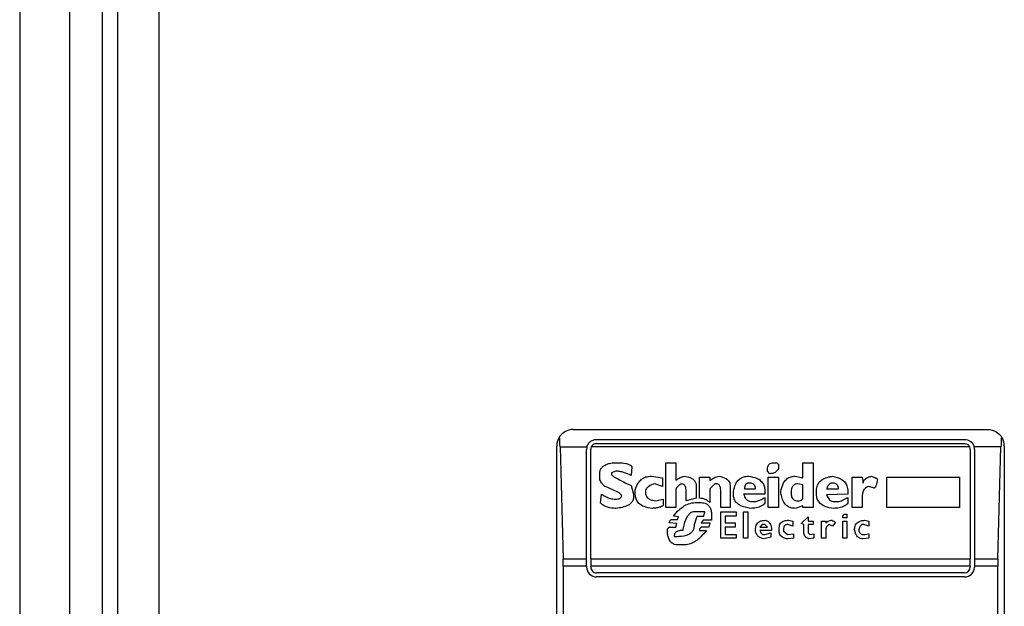
# Model space of a CAD drawing. Extents: x 0.4 to 10.6, y 0.4 to 8.1.
# Drawn here: x 8.3 to 8.3, y 4.1 to 4.2 of the extents above; entities that cross this region are included whole.
import ezdxf

# ---------------------------------------------------------------- set-up
doc = ezdxf.new("R2010")
doc.units = 0
doc.linetypes.add('SLD-SOLID', pattern=[0])
doc.layers.get('0').update_dxf_attribs({"linetype": 'CONTINUOUS'})

msp = doc.modelspace()

# ---------------------------------------------------------------- linework, layer by layer
at = {"color": 7, "linetype": 'SLD-SOLID'}
for p, q in [((8.268001409408582, 3.962470127255688), (8.268001409408582, 4.745409759802337)), ((8.269182511770786, 4.736617108884358), (8.269182511770786, 3.969425507832052)), ((8.272463376101497, 4.736617108884358), (8.272463376101497, 3.969425507831864)), ((8.26143972961857, 4.685252279473593), (8.261439729618557, 2.980527870024777)), ((8.265376737492584, 4.685252279473596), (8.265376737492574, 2.980527870024777)), ((8.305271750615931, 4.13779821124525), (8.338080149566062, 4.13779821124525)), ((8.307109020957139, 4.137010809670447), (8.3362428792242, 4.137010809670447)), ((8.303959414657927, 4.086617108883045), (8.303959414657927, 4.136485875287245)), ((8.304223542020607, 4.136422086273639), (8.304468096946207, 4.127563818557343)), ((8.304223542020607, 4.136422086273639), (8.306347096931145, 4.136422086274059)), ((8.306321619383647, 4.127563818557565), (8.306321619382665, 4.136223408095644)), ((8.306649703372493, 4.127563818557453), (8.306649703371837, 4.136223408094987)), ((8.336657004357463, 4.136422086274393), (8.306694895824382, 4.136422086274079)), ((8.307109020957139, 4.136682725680946), (8.336242879224855, 4.136682725680946)), ((8.336702196810156, 4.136223408094987), (8.336702196809501, 4.127563818557453)), ((8.339128358161574, 4.13642208627414), (8.3370048032508, 4.136422086274341)), ((8.33703028079933, 4.136223408094987), (8.337030280798345, 4.127563818557377)), ((8.338883803235962, 4.127563818557419), (8.339128358161574, 4.13642208627414)), ((8.339392485524067, 4.136485875287245), (8.339392485524067, 4.086617108883045)), ((8.308431960418813, 4.135169603708665), (8.308834240273018, 4.135169603708585)), ((8.309906986397005, 4.134834370515011), (8.309839939619662, 4.134163904129863)), ((8.31258885194008, 4.135169603708664), (8.313393411416456, 4.135169603708007)), ((8.31258885194008, 4.13161613214302), (8.31258885194008, 4.135169603708664)), ((8.313393411416456, 4.135169603708007), (8.313393409164998, 4.133761622308127)), ((8.320634448102325, 4.134499137322891), (8.320634448101824, 4.13463323087668)), ((8.321170821396771, 4.135169603708664), (8.321371960570414, 4.135169603708421)), ((8.321371960570414, 4.135169603708421), (8.321506054589356, 4.135035510616128)), ((8.321506054589356, 4.135035510616128), (8.321506054588836, 4.134700277423898)), ((8.323450406736667, 4.135169603708664), (8.324254967139554, 4.135169603708007)), ((8.32345040673665, 4.133962764491879), (8.323450406736667, 4.135169603708664)), ((8.324254967139554, 4.135169603708007), (8.324254967139554, 4.13161613214302)), ((8.307359214178923, 4.133962764492018), (8.307359214178893, 4.134297994838451)), ((8.308633100287745, 4.134499137322974), (8.30829786709563, 4.134365044230734)), ((8.30829786709563, 4.134365044230734), (8.308297867096247, 4.134230950675858)), ((8.311449058804914, 4.134096857583939), (8.312320665291786, 4.133962764492018)), ((8.312320665291786, 4.133962764492018), (8.312320665291807, 4.133292298106998)), ((8.315270717017507, 4.132353645074813), (8.315270717017507, 4.134029811038649)), ((8.315270717017507, 4.134029811038649), (8.316075276495196, 4.134029811039305)), ((8.316075276495196, 4.134029811039305), (8.316075276495294, 4.13376162439099)), ((8.320835588203812, 4.134297997683692), (8.320634448102325, 4.134499137322891)), ((8.320701494184174, 4.134029811038649), (8.321506054589028, 4.13402981103935)), ((8.320701494184174, 4.13161613214302), (8.320701494184174, 4.134029811038649)), ((8.321506054589028, 4.13402981103935), (8.321506054589685, 4.13161613214302)), ((8.322846987359998, 4.134096857583778), (8.32345040673665, 4.133962764491879)), ((8.327339111029644, 4.131616132142365), (8.327339111029318, 4.134029811038649)), ((8.327339111029318, 4.134029811038649), (8.328143671434159, 4.134029811039303)), ((8.328143671434159, 4.134029811039303), (8.328210718442664, 4.133560484291141)), ((8.330088023581812, 4.134029811038649), (8.3358540348679, 4.134029811039305)), ((8.330088023581812, 4.13161613214302), (8.330088023581812, 4.134029811038649)), ((8.3358540348679, 4.134029811039305), (8.3358540348679, 4.13161613214302)), ((8.309839939619902, 4.133359344652771), (8.310041079719934, 4.132688878267002)), ((8.312320665291807, 4.133292298106998), (8.31171724861176, 4.133493438520589)), ((8.313393411416456, 4.133091158006418), (8.313393411416456, 4.13161613214302)), ((8.31500253083378, 4.133292298106856), (8.315002530833802, 4.132353645074637)), ((8.316477556696935, 4.133493437743691), (8.316075276495196, 4.133091158006418)), ((8.316075276495196, 4.133091158006418), (8.316075276495141, 4.132018411881782)), ((8.316678696797034, 4.133493437743984), (8.316477556696935, 4.133493437743691)), ((8.31768439637643, 4.133359344651448), (8.317684396377086, 4.13161613214302)), ((8.318824189046378, 4.133091158005314), (8.319695795533255, 4.133091158005749)), ((8.323450406736656, 4.133426391197947), (8.323048126533273, 4.133493437744099)), ((8.323450406735793, 4.132353645074802), (8.323450406735354, 4.133426391199318)), ((8.325327711160313, 4.133091155226081), (8.32626636444336, 4.133091158005749)), ((8.329082324003146, 4.133158204551423), (8.32868004380123, 4.133292298106992)), ((8.307426260839598, 4.131951365335222), (8.307493307444282, 4.132688878267381)), ((8.308499006964357, 4.132286598528182), (8.308700146949265, 4.132286598528372)), ((8.310041079719934, 4.132688878267002), (8.310041079720591, 4.132487738166504)), ((8.310175172812782, 4.132688878266346), (8.310175171975988, 4.13302410843571)), ((8.31178429199781, 4.132152504973767), (8.312387711838701, 4.132286598528182)), ((8.312387711838701, 4.132286598528182), (8.312387711838044, 4.131817272011803)), ((8.314197970893456, 4.132152504973854), (8.314197970892835, 4.133024111459478)), ((8.315002530833802, 4.132353645074637), (8.314197970893456, 4.132152504973854)), ((8.316946882981089, 4.131616132142365), (8.316946882981746, 4.132890017905511)), ((8.317952582560157, 4.132621831721753), (8.317952582560196, 4.132890017905516)), ((8.320433308000446, 4.132688878267002), (8.31875714139717, 4.1326888810594)), ((8.320433308001103, 4.132957064914538), (8.320433308000446, 4.132688878267002)), ((8.320433308001103, 4.132420691620062), (8.32043330800032, 4.131951365334777)), ((8.321707193762913, 4.132755924812199), (8.321707193762936, 4.132890017905509)), ((8.32452315332328, 4.132688878266346), (8.32452315332326, 4.132957062068952)), ((8.327003877839015, 4.132688878267019), (8.325327710982021, 4.132621834462896)), ((8.327003877838372, 4.132890017905511), (8.327003877839015, 4.132688878267019)), ((8.327003877838372, 4.132420691619486), (8.327003877838308, 4.131951365335275)), ((8.328143671434828, 4.132487738166504), (8.328143671434828, 4.13161613214302)), ((8.313393411416456, 4.13161613214302), (8.31258885194008, 4.13161613214302)), ((8.314935483824593, 4.13201841188184), (8.315270717017507, 4.132018411881786)), ((8.317684396377086, 4.13161613214302), (8.316946882981089, 4.131616132142365)), ((8.319427608423018, 4.132085458427088), (8.319561701514488, 4.132085458427377)), ((8.321506054589685, 4.13161613214302), (8.320701494184174, 4.13161613214302)), ((8.32345040673649, 4.131750225235312), (8.322846987360068, 4.131549085365647)), ((8.323450406736338, 4.131616132142365), (8.32345040673649, 4.131750225235312)), ((8.324254967139554, 4.13161613214302), (8.323450406736338, 4.131616132142365)), ((8.325998178258976, 4.132085458427088), (8.326199319286536, 4.13208545842721)), ((8.328143671434828, 4.13161613214302), (8.327339111029644, 4.131616132142365)), ((8.3358540348679, 4.13161613214302), (8.330088023581812, 4.13161613214302)), ((8.313594551054326, 4.130878618979261), (8.313192271316582, 4.130945665757328)), ((8.31352750450893, 4.130677479110277), (8.313594551054326, 4.130878618979261)), ((8.315672997220918, 4.131280898949974), (8.314868437741916, 4.131280898949974)), ((8.314868437742595, 4.130275199372302), (8.315069576917768, 4.130945665757062)), ((8.315069576917768, 4.130945665757062), (8.31560595021042, 4.130945665757062)), ((8.315605950210562, 4.130945665757032), (8.315672997219657, 4.131280898950227)), ((8.316209370513569, 4.131079759080011), (8.316209370513569, 4.130610432564884)), ((8.31694688298076, 4.131280898950047), (8.31815372266055, 4.131280898950047)), ((8.31694688298076, 4.129202453247989), (8.31694688298076, 4.131280898950047)), ((8.31728211617433, 4.130945665757362), (8.317282116173674, 4.130409292695504)), ((8.31815372266055, 4.130945665757261), (8.31728211617433, 4.130945665757362)), ((8.31815372266055, 4.131280898950047), (8.31815372266055, 4.130945665757261)), ((8.31875714203719, 4.131280898950047), (8.319092375230104, 4.131280898950047)), ((8.31875714203719, 4.129202453247989), (8.31875714203719, 4.131280898950047)), ((8.319092375230104, 4.131280898950047), (8.319092375230104, 4.129202453247989)), ((8.323316312717035, 4.130342245917557), (8.323852686936617, 4.130878618979098)), ((8.323852686936617, 4.130878618979098), (8.323852686936142, 4.130543385787384)), ((8.326601597635618, 4.130945665757261), (8.326735691655436, 4.131079759080531)), ((8.326601597635618, 4.130811572434324), (8.326601597635618, 4.130945665757261)), ((8.326936830828531, 4.130811572434324), (8.326601597635618, 4.130811572434324)), ((8.326735691655436, 4.131079759080531), (8.326936830828531, 4.131079759080011)), ((8.326936830828531, 4.131079759080011), (8.326936830828531, 4.130811572434324)), ((8.3127229450307, 4.129939966179641), (8.312857038122477, 4.130074059502546)), ((8.312722945030629, 4.129604732986212), (8.3127229450307, 4.129939966179641)), ((8.313460457961128, 4.130342245917768), (8.312857038122527, 4.13040929269547)), ((8.312857038122477, 4.130074059502546), (8.313393411416524, 4.130074059502554)), ((8.313058178223542, 4.130677479110133), (8.31352750450893, 4.130677479110277)), ((8.313393411416524, 4.130074059502554), (8.313460457961128, 4.130342245917768)), ((8.315404810110213, 4.130074059502797), (8.315270717017507, 4.129939966179782)), ((8.315270717017507, 4.129939966179782), (8.315270717017507, 4.129805872855592)), ((8.315538904127443, 4.130610432565084), (8.315404810110653, 4.130409292695523)), ((8.315404810110653, 4.130409292695523), (8.316075276495237, 4.130409292695497)), ((8.316008230413827, 4.130074059502532), (8.315404810110213, 4.130074059502797)), ((8.316209370513569, 4.130610432564884), (8.315538904127443, 4.130610432565084)), ((8.316075276495237, 4.130409292695497), (8.316008230413827, 4.130074059502532)), ((8.317282116173674, 4.130409292695504), (8.318086675651365, 4.130409292695504)), ((8.31728211617433, 4.130074059502562), (8.317282116173674, 4.1294706397794)), ((8.318086675651365, 4.130074059502531), (8.31728211617433, 4.130074059502562)), ((8.318086675651365, 4.130409292695504), (8.318086675651365, 4.130074059502531)), ((8.320232167900661, 4.130275199371948), (8.320031028726003, 4.130074059502664)), ((8.320031028726003, 4.130074059502664), (8.320634448102714, 4.130074059502406)), ((8.320433308000446, 4.130275199372228), (8.320232167900661, 4.130275199371948)), ((8.320634448102714, 4.130074059502406), (8.320433308000446, 4.130275199372228)), ((8.321573100669736, 4.12973882631113), (8.32157310067069, 4.130007009879086)), ((8.322645846332327, 4.130141106047592), (8.322243567056926, 4.130275199371655)), ((8.322310614066113, 4.130610432565138), (8.322645846332467, 4.130543385787384)), ((8.322645846332467, 4.130543385787384), (8.322645846332327, 4.130141106047592)), ((8.32351745374574, 4.130275199371893), (8.323316312717035, 4.130342245917557)), ((8.323517453745854, 4.129671779649422), (8.32351745374574, 4.130275199371893)), ((8.323852686936142, 4.130543385787384), (8.324254967139554, 4.130543385787384)), ((8.323852686936798, 4.130275199372577), (8.323852686936295, 4.129604732986517)), ((8.324254967139554, 4.130275199371911), (8.323852686936798, 4.130275199372577)), ((8.324254967139554, 4.130543385787384), (8.324254967139554, 4.130275199371911)), ((8.32492543352538, 4.129202453247989), (8.32492543352538, 4.130543385787384)), ((8.32492543352538, 4.130543385787384), (8.325260666716982, 4.130543385787384)), ((8.325260666716982, 4.130543385787384), (8.325260666717046, 4.130409292695434)), ((8.32579703908524, 4.130141106047419), (8.325528852901583, 4.130275199371344)), ((8.32599817825908, 4.130409292695427), (8.32579703908524, 4.130141106047419)), ((8.326601597635618, 4.130543385787384), (8.326936830828531, 4.130543385787384)), ((8.326601597635618, 4.129202453247989), (8.326601597635618, 4.130543385787384)), ((8.326936830828531, 4.130543385787384), (8.326936830828531, 4.129202453247989)), ((8.328277763598972, 4.130275199372216), (8.328143671434828, 4.130275199371573)), ((8.328680043801942, 4.130141106047412), (8.328277763598972, 4.130275199372216)), ((8.328344810610322, 4.130610432564994), (8.328680043802283, 4.130543385787384)), ((8.328680043802283, 4.130543385787384), (8.328680043801942, 4.130141106047412)), ((8.313259318324594, 4.129336546455154), (8.313460457961076, 4.129336546455225)), ((8.315270717017507, 4.129805872855592), (8.315807092102112, 4.129805875250306)), ((8.31815372266055, 4.129202453247989), (8.31694688298076, 4.129202453247989)), ((8.317282116173674, 4.1294706397794), (8.31815372266055, 4.1294706397794)), ((8.31815372266055, 4.1294706397794), (8.31815372266055, 4.129202453247989)), ((8.319092375230104, 4.129202453247989), (8.31875714203719, 4.129202453247989)), ((8.320969681293096, 4.129805872855592), (8.320031027628776, 4.129805875541887)), ((8.32029921490817, 4.1294706397794), (8.32043330800049, 4.129470639779337)), ((8.320902634286423, 4.129269499793486), (8.320366261917579, 4.129135406586056)), ((8.32043330800049, 4.129470639779337), (8.320902634286208, 4.129604732986212)), ((8.320902634286208, 4.129604732986212), (8.320902634286423, 4.129269499793486)), ((8.321908333863963, 4.129872919517622), (8.321908333864084, 4.129738826310645)), ((8.321908333864084, 4.129738826310645), (8.322243567056889, 4.129470639779399)), ((8.322243567056889, 4.129470639779399), (8.32271289334099, 4.129537686324039)), ((8.322712893340338, 4.129202453248048), (8.322243570305233, 4.129135406160479)), ((8.32271289334099, 4.129537686324039), (8.322712893340338, 4.129202453248048)), ((8.323852686936295, 4.129604732986517), (8.323986779102823, 4.129470639779393)), ((8.324322012295704, 4.129202453248098), (8.323919737032275, 4.12913540552529)), ((8.323986779102823, 4.129470639779393), (8.324322012295722, 4.129537686323992)), ((8.324322012295722, 4.129537686323992), (8.324322012295704, 4.129202453248098)), ((8.325260666716982, 4.129202453247989), (8.32492543352538, 4.129202453247989)), ((8.325260666716982, 4.129805872854935), (8.325260666716982, 4.129202453247989)), ((8.326936830828531, 4.129202453247989), (8.326601597635618, 4.129202453247989)), ((8.328680043802269, 4.129202453248205), (8.328210721723535, 4.129135406586497)), ((8.328344810609373, 4.129470639779382), (8.328680043802283, 4.129537686323992)), ((8.328680043802283, 4.129537686323992), (8.328680043802269, 4.129202453248205)), ((8.314063877802283, 4.128666080127215), (8.313527507790145, 4.128666080127146)), ((8.304468096946207, 4.127563818557343), (8.306321619383647, 4.127563818557565)), ((8.304476079993885, 4.126971439591707), (8.304476079993904, 4.096131544569397)), ((8.306321619382992, 4.126971439591707), (8.304476079993885, 4.126971439591707)), ((8.306321619382992, 4.126971439591707), (8.306321619383647, 4.127563818557565)), ((8.306321619382992, 4.126971439591707), (8.306321619382336, 4.126905822793807)), ((8.306649703372493, 4.127563818557453), (8.336702196809501, 4.127563818557453)), ((8.306649703372493, 4.127563818557453), (8.306649703372493, 4.126971439591707)), ((8.306649703371837, 4.126905822793807), (8.306649703372493, 4.126971439591707)), ((8.336702196809501, 4.126971439591707), (8.306649703372493, 4.126971439591707)), ((8.336702196809501, 4.126971439591707), (8.336702196809501, 4.127563818557453)), ((8.336702196809501, 4.126971439591707), (8.336702196810156, 4.126905822793151)), ((8.337030280798345, 4.127563818557377), (8.337030280798345, 4.126971439591707)), ((8.337030280798345, 4.127563818557377), (8.338883803235962, 4.127563818557419)), ((8.338875820188278, 4.126971439591707), (8.337030280798345, 4.126971439591707)), ((8.337030280798345, 4.126971439591707), (8.337030280799002, 4.126905822793807)), ((8.33887582018828, 4.096131544578584), (8.338875820188278, 4.126971439591707)), ((8.336242879224855, 4.126446505208505), (8.307109020957139, 4.126446505208505)), ((8.336242879224855, 4.126118421219004), (8.307109020957794, 4.126118421219004))]:
    msp.add_line(p, q, dxfattribs=at)
for centre, radius, start, end in [((8.305271750615931, 4.136485875287245), 0.001312335958005912, 146.1748766121008, 180), ((8.338080149566062, 4.136485875287245), 0.001312335958096495, 0, 33.82512339575178), ((8.307109020957139, 4.136223408095644), 0.0007874015747798518, 165.3850834099915, 180), ((8.307109020957139, 4.136223408095644), 0.0004593175853014623, 154.3704518870722, 180.0000000818764), ((8.336242879224855, 4.136223408095644), 0.0004593175853029301, 359.9999999181252, 25.62954815634042), ((8.336242879224855, 4.136223408095644), 0.0007874015748027648, 359.99999995224, 14.61491661074615), ((8.307109020957139, 4.126905822793807), 0.0007874015748035035, 180, 270.0000000476969), ((8.307109020957139, 4.126905822793807), 0.0004593175853022657, 180, 270.0000000000008), ((8.336242879224855, 4.126905822793807), 0.0007874015748035035, 270.0000000000008, 0), ((8.336242879224855, 4.126905822793807), 0.0004593175853022657, 270.0000000000008, 359.9999999181252)]:
    msp.add_arc(centre, radius, start, end, dxfattribs=at)
for centre, start_param, end_param in [((8.304059303289685, 4.135829707308242), 5.018055131117295, 5.494022763472044), ((8.339292596892484, 4.135829707308242), 0.7891625444566098, 1.265130175801005), ((8.30430385821529, 4.126971439591707), 4.712388980384691, 5.018055131239248), ((8.33904804196688, 4.126971439591707), 1.26513017590335, 1.570796326794897)]:
    msp.add_ellipse(centre, major_axis=(0, 0.001968503937007426), ratio=0.08748866352610775, start_param=start_param, end_param=end_param, dxfattribs=at)
for points, knots in [([(8.305271750615931, 4.13779821124525), (8.30526960764539, 4.137798207745582), (8.305040219103821, 4.137797833132925), (8.304653464947366, 4.137696763098653), (8.304310038315021, 4.137402155521316), (8.30419272460589, 4.137232568402087), (8.304181540036343, 4.13721640013886)], [0, 0, 0, 0, 0.005366969342270603, 0.5744928572053268, 0.9594325823730134, 1, 1, 1, 1]), ([(8.338080149566062, 4.13779821124525), (8.338082292536605, 4.137798207745582), (8.338311681078178, 4.137797833132913), (8.338698435234814, 4.137696763098723), (8.339041861866654, 4.137402155521261), (8.339159175576084, 4.13723256840222), (8.339170360145626, 4.13721640013906)], [0, 0, 0, 0, 0.005366969342967241, 0.5744928572847571, 0.9594325825061477, 1, 1, 1, 1]), ([(8.306347096931145, 4.136422086274059), (8.306379941476234, 4.136510306143765), (8.30643047037732, 4.136646025882261), (8.306579564802325, 4.136816942394657), (8.306761208516757, 4.136946042999784), (8.306963680889439, 4.137006158793215), (8.30708188982127, 4.137009941475021), (8.307109020957139, 4.137010809670447)], [0, 0, 0, 0, 0.2733500116531189, 0.4205287564298938, 0.6718445529821837, 0.924682256391997, 1, 1, 1, 1]), ([(8.3362428792242, 4.137010809670447), (8.336320999115822, 4.137003931264627), (8.336476883097603, 4.136990205781075), (8.3366638189952, 4.136897524175005), (8.336833010678331, 4.136759750325693), (8.336947538833735, 4.136601070545034), (8.336990463447764, 4.136466906414316), (8.3370048032508, 4.136422086274341)], [0, 0, 0, 0, 0.2158628289907061, 0.430742498513798, 0.5898289886378383, 0.8629743878276179, 1, 1, 1, 1]), ([(8.307109020957139, 4.136682725680946), (8.307060535583041, 4.136678231515283), (8.30696366423098, 4.136669252397103), (8.306833798418651, 4.136599600525773), (8.306744498263896, 4.13651280777879), (8.306707978138512, 4.136446013468682), (8.306694895824382, 4.136422086274079)], [0, 0, 0, 0, 0.2749952386561936, 0.5494267307371046, 0.8385947204334873, 1, 1, 1, 1]), ([(8.336242879224855, 4.136682725680946), (8.336291364598953, 4.136678231515282), (8.336388235951015, 4.136669252397098), (8.336518101763337, 4.136599600525786), (8.336607401918052, 4.136512807778811), (8.336643922043379, 4.136446013468882), (8.336657004357463, 4.136422086274393)], [0, 0, 0, 0, 0.2749952387974457, 0.5494267310192921, 0.8385947208644323, 1, 1, 1, 1]), ([(8.307359214178893, 4.134297994838451), (8.307366501371797, 4.134389901255923), (8.307379997080773, 4.134560109768239), (8.307507937103912, 4.134782341322002), (8.307728286051596, 4.134973342468309), (8.30804767258698, 4.135106975334413), (8.308304620474635, 4.135148850791135), (8.308431960418813, 4.135169603708665)], [0, 0, 0, 0, 0.1843392561691765, 0.3413919442967439, 0.4981158269750722, 0.7512729014406482, 1, 1, 1, 1]), ([(8.308834240273018, 4.135169603708585), (8.309030675688037, 4.13516286520997), (8.3093178327847, 4.135153014604884), (8.309638212447508, 4.135061650869531), (8.309793997219627, 4.134978713351996), (8.309876505722192, 4.134907234176066), (8.309900015988797, 4.134851033186168), (8.309906986397005, 4.134834370515011)], [0, 0, 0, 0, 0.4979578073833033, 0.7279345133159695, 0.8396056182320613, 0.9524456981340673, 0.9999999999999999, 0.9999999999999999, 0.9999999999999999, 0.9999999999999999]), ([(8.320634448101824, 4.13463323087668), (8.32064073936772, 4.134728882261671), (8.320649983490078, 4.134869428396759), (8.320750884565674, 4.135029801981752), (8.320870291209777, 4.135119123827098), (8.32101746247008, 4.135163741977147), (8.321122175924879, 4.135167744366649), (8.321170821396771, 4.135169603708664)], [0, 0, 0, 0, 0.3331564870815478, 0.489526175119532, 0.6465518693920199, 0.8358028475357439, 0.9999999999999999, 0.9999999999999999, 0.9999999999999999, 0.9999999999999999]), ([(8.321506054588836, 4.134700277423898), (8.321455329163435, 4.13461480162352), (8.32137048468584, 4.134471832893876), (8.321165563604625, 4.13434528452514), (8.320989572467434, 4.134302628253583), (8.320878599855428, 4.134299291117542), (8.320835588203812, 4.134297997683692)], [0, 0, 0, 0, 0.361370445244265, 0.6044362645269675, 0.8466842469083582, 1, 1, 1, 1]), ([(8.307761494033068, 4.133292298106311), (8.307696862884283, 4.133355051952354), (8.30754124234116, 4.13350615227763), (8.307383287684655, 4.133737314371829), (8.307364600948832, 4.133912317002701), (8.307359214178923, 4.133962764492018)], [0, 0, 0, 0, 0.3357929963542117, 0.8085310171985464, 1, 1, 1, 1]), ([(8.30829786709573, 4.134230950675858), (8.308298473602768, 4.134226922689114), (8.308300446931192, 4.134213817250544), (8.308329842740063, 4.134174297707448), (8.308438883981006, 4.134087144638151), (8.308744742954937, 4.133903388297217), (8.309230160389445, 4.133652536490056), (8.30963654909012, 4.133457138149391), (8.309839939619902, 4.133359344652771)], [0, 0, 0, 0, 0.007035241832868612, 0.02288982946719748, 0.08183081459072174, 0.2437335225890435, 0.6215016824033076, 1, 1, 1, 1]), ([(8.309839939619662, 4.134163904129863), (8.309651789157982, 4.134246007970328), (8.309366601836812, 4.134370456106735), (8.308957418621661, 4.134478506029308), (8.308741958789406, 4.134492212362277), (8.308633100287745, 4.134499137322974)], [0, 0, 0, 0, 0.4896196328758859, 0.7421364276523572, 1, 1, 1, 1]), ([(8.310175171975988, 4.13302410843571), (8.310240845036727, 4.133215847138825), (8.310347555978725, 4.133527399811974), (8.310662031829562, 4.133874038638151), (8.311027308397355, 4.134067648878014), (8.311304407126512, 4.134086839601122), (8.311449058804914, 4.134096857583939)], [0, 0, 0, 0, 0.3401866147329791, 0.552762939707759, 0.7665323416971634, 1, 1, 1, 1]), ([(8.313393409164998, 4.133761622308127), (8.313445948349399, 4.133805306502157), (8.3135509888357, 4.133892643392462), (8.313774780490528, 4.134013196944612), (8.31395269173419, 4.134064681921644), (8.3140638778011, 4.134096857583976)], [0, 0, 0, 0, 0.2728955224840484, 0.5455942782332018, 1, 1, 1, 1]), ([(8.3140638778011, 4.134096857583976), (8.314220625666268, 4.13407045421611), (8.314466373055406, 4.134029059338351), (8.31476346206599, 4.133863449352012), (8.314929068925597, 4.133667556998772), (8.314995185082903, 4.133463978223529), (8.315000428696893, 4.133341427884337), (8.31500253083378, 4.133292298106856)], [0, 0, 0, 0, 0.3384209323567134, 0.5305722056739318, 0.7245953738639844, 0.8895917539806827, 0.9999999999999999, 0.9999999999999999, 0.9999999999999999, 0.9999999999999999]), ([(8.316075276495294, 4.13376162439099), (8.316183900763757, 4.13383561113792), (8.316349102309855, 4.13394813410499), (8.316598375590143, 4.134067828451932), (8.31674025316583, 4.134087036978872), (8.316812789890196, 4.134096857583835)], [0, 0, 0, 0, 0.484094636934333, 0.7362367876834391, 0.9999999999999999, 0.9999999999999999, 0.9999999999999999, 0.9999999999999999]), ([(8.316812789890196, 4.134096857583835), (8.31700149295399, 4.134051933889202), (8.31727774199259, 4.133986168515797), (8.317550336812772, 4.133766807948243), (8.317666811559485, 4.133568462976036), (8.317678384659652, 4.133430835878467), (8.31768439637643, 4.133359344651449)], [0, 0, 0, 0, 0.4518085136943708, 0.6614183417585978, 0.8241217127911225, 0.9999999999999999, 0.9999999999999999, 0.9999999999999999, 0.9999999999999999]), ([(8.317952582560196, 4.132890017905516), (8.317993783710197, 4.133093979069857), (8.318058545584762, 4.133414574668302), (8.318311289212003, 4.133795584914448), (8.318604095332512, 4.134004361027442), (8.318903988361077, 4.134087472043412), (8.319086266433704, 4.134094169581898), (8.319159422238911, 4.134096857583883)], [0, 0, 0, 0, 0.3341194489992609, 0.525184414638798, 0.7178175693314395, 0.8867484024071713, 1, 1, 1, 1]), ([(8.319159422238911, 4.134096857583883), (8.319373523490285, 4.134058460800484), (8.319710486055067, 4.133998030146622), (8.320113182602496, 4.133760025740305), (8.320335354510046, 4.133482238930998), (8.320423459679551, 4.133197618929792), (8.320430504579535, 4.133025540980295), (8.320433308001103, 4.132957064914539)], [0, 0, 0, 0, 0.334643689193226, 0.526677892242601, 0.7203634963574982, 0.8887224791583297, 1, 1, 1, 1]), ([(8.321707193762936, 4.132890017905509), (8.321748969552331, 4.133095508394837), (8.321814123656193, 4.133415994228348), (8.322058099634388, 4.13379987476425), (8.322340422384944, 4.134010644379378), (8.322622314600066, 4.134088891158363), (8.32278689085906, 4.134094726687747), (8.322846987359998, 4.134096857583778)], [0, 0, 0, 0, 0.3471125179116887, 0.5413615247505236, 0.7375286620596564, 0.9041562306513163, 1, 1, 1, 1]), ([(8.32452315332326, 4.132957062068952), (8.324535564846704, 4.133105362904514), (8.32455672845245, 4.133358239227863), (8.324754557571723, 4.133669047335441), (8.32505751689202, 4.133906722835011), (8.325423226048747, 4.134038638001813), (8.325694309120085, 4.134080858596938), (8.325797035943225, 4.134096858074835)], [0, 0, 0, 0, 0.2383138406451716, 0.4063626991498344, 0.5741356630707924, 0.8386188772111111, 0.9999999999999999, 0.9999999999999999, 0.9999999999999999, 0.9999999999999999]), ([(8.325797035943225, 4.134096858074835), (8.326038487843734, 4.134043328364045), (8.32639883827346, 4.133963438935774), (8.326772532459874, 4.133655492106675), (8.326972289917723, 4.13331365481673), (8.326992394389839, 4.133044026544492), (8.327003877838372, 4.132890017905511)], [0, 0, 0, 0, 0.3781346666799516, 0.5643400998122775, 0.7511559610238447, 1, 1, 1, 1]), ([(8.328210718442664, 4.133560484291141), (8.328214860613146, 4.133604151266937), (8.328223149162286, 4.133691529581298), (8.328302990137, 4.133821987405327), (8.328475818133214, 4.133963325805862), (8.32868528170841, 4.134045899917894), (8.328839268948235, 4.13408595456491), (8.32888118482853, 4.134096857583833)], [0, 0, 0, 0, 0.145007655627026, 0.2901626294715791, 0.4907666114577503, 0.8613848408416178, 1, 1, 1, 1]), ([(8.32888118482853, 4.134096857583833), (8.32894471959195, 4.134073798805043), (8.329061108492885, 4.134031557585027), (8.329200269801548, 4.133968809103744), (8.329284937284092, 4.133917742552163), (8.329326193919634, 4.133881469580378), (8.329347189568688, 4.133854481793837), (8.329349683074309, 4.133835100006291), (8.329350510186865, 4.133828670937228)], [0, 0, 0, 0, 0.3621818833683242, 0.6634785285135257, 0.8203555993444968, 0.8918731175050272, 0.9641335870868357, 0.9999999999999999, 0.9999999999999999, 0.9999999999999999, 0.9999999999999999]), ([(8.30910242668811, 4.132554785175361), (8.309100947615928, 4.132564583379679), (8.309097102742541, 4.132590053979086), (8.309049491170835, 4.132655206380242), (8.308911152537252, 4.132760657314543), (8.308479463218243, 4.132998435966676), (8.308071916565082, 4.13316524330879), (8.307761494033068, 4.133292298106311)], [0, 0, 0, 0, 0.01961354755538157, 0.05098575172776371, 0.1545205411969578, 0.3560102326157011, 1, 1, 1, 1]), ([(8.31171724861176, 4.133493438520589), (8.311548667313556, 4.133443552608618), (8.311297217692548, 4.133369144629842), (8.311062931657908, 4.133144727440165), (8.310988054065817, 4.132969207015015), (8.310982156522073, 4.132865564225137), (8.310979732521353, 4.132822965101147)], [0, 0, 0, 0, 0.4723083576520254, 0.7044776543784389, 0.8785347918817578, 1, 1, 1, 1]), ([(8.313862737700672, 4.133493437743727), (8.313812090481859, 4.133471435831484), (8.313672710591844, 4.133410887114685), (8.313507864656014, 4.133270695191075), (8.313425315462139, 4.133141204318457), (8.313393411416456, 4.133091158006418)], [0, 0, 0, 0, 0.2593605404703514, 0.7137537746744002, 1, 1, 1, 1]), ([(8.31419797089422, 4.133024105202286), (8.314193936676325, 4.133087554470658), (8.314186973142682, 4.133197075355882), (8.31411460099736, 4.133339081506179), (8.31400569914288, 4.133440207940809), (8.313911622809854, 4.133475236019632), (8.313862737700672, 4.133493437743727)], [0, 0, 0, 0, 0.3083353587037341, 0.5322230231595865, 0.7569279344788867, 1, 1, 1, 1]), ([(8.316946882981746, 4.132890017905511), (8.316944698662324, 4.132960011349115), (8.316940318271797, 4.133100374802505), (8.316895799765746, 4.133277728957142), (8.31681643171947, 4.133407600347677), (8.316741241328089, 4.133468508137182), (8.316690887447614, 4.133488578676045), (8.316678696797034, 4.133493437743984)], [0, 0, 0, 0, 0.3024997146321672, 0.6066268840200328, 0.775328173222165, 0.9456070573032617, 1, 1, 1, 1]), ([(8.319226468321443, 4.13356048428987), (8.319174634077088, 4.133557235847198), (8.319086291648363, 4.13355169944325), (8.31897346669411, 4.133495943809116), (8.31889189872266, 4.13341010296661), (8.318832894343075, 4.133271307517566), (8.318827456831828, 4.133158782346625), (8.318824189046378, 4.133091158005314)], [0, 0, 0, 0, 0.2130230696809849, 0.3630606674036247, 0.5134652173333746, 0.7076068054121907, 1, 1, 1, 1]), ([(8.319695795533255, 4.133091158005749), (8.319690330608713, 4.133171784503832), (8.319682144380032, 4.133292559630028), (8.319596312088041, 4.133433028569613), (8.319491682642251, 4.133513772785384), (8.319361950061188, 4.133554982692714), (8.31926977063713, 4.133558725883923), (8.319226468321443, 4.13356048428987)], [0, 0, 0, 0, 0.3222005653083614, 0.4826429878639349, 0.6437994301105687, 0.832670797394503, 0.9999999999999999, 0.9999999999999999, 0.9999999999999999, 0.9999999999999999]), ([(8.323048126533273, 4.133493437744099), (8.322976298568097, 4.133487955277202), (8.322856592548401, 4.133478818386176), (8.322712072713472, 4.133393003364957), (8.322605373437721, 4.133265939277805), (8.322523521470167, 4.133048765334578), (8.32251621509672, 4.132866936460081), (8.322511754167106, 4.132755920260778)], [0, 0, 0, 0, 0.1995986121729657, 0.3326441914568946, 0.4654948556815614, 0.6736561792260736, 1, 1, 1, 1]), ([(8.325797039085748, 4.133560484289952), (8.32575163031141, 4.133556996532533), (8.325660587763599, 4.133550003735958), (8.325532639627193, 4.133479523943869), (8.325412268126083, 4.133340121819964), (8.325356466767275, 4.133198855879042), (8.32533115252306, 4.133104044434631), (8.325327711160313, 4.133091155226081)], [0, 0, 0, 0, 0.1835223856165944, 0.3679541192324491, 0.5822540821350415, 0.9432092371358388, 1, 1, 1, 1]), ([(8.32626636444336, 4.133091158005749), (8.326260899498923, 4.133171784997759), (8.326252713264662, 4.133292560506479), (8.326166880635574, 4.133433029530559), (8.326062251368045, 4.133513773341511), (8.325932519532993, 4.13355498277813), (8.32584034083324, 4.133558725917577), (8.325797039085748, 4.133560484289952)], [0, 0, 0, 0, 0.3222030592781658, 0.4826452956402054, 0.6438015541267893, 0.832672675994131, 1, 1, 1, 1]), ([(8.32868004380123, 4.133292298106992), (8.32860731569454, 4.133271498149225), (8.328461257028499, 4.133229725934553), (8.328297790740397, 4.133084263826903), (8.328180272764234, 4.132864539961884), (8.328146463653514, 4.132659928904799), (8.328144172009699, 4.13251860765279), (8.328143671434828, 4.132487738166504)], [0, 0, 0, 0, 0.2066297856362706, 0.4149712157871425, 0.5921370149521028, 0.9109085106139284, 0.9999999999999999, 0.9999999999999999, 0.9999999999999999, 0.9999999999999999]), ([(8.329350510186865, 4.133828670937228), (8.329323004749911, 4.133682303674212), (8.329287067972583, 4.133491069928384), (8.329212495131634, 4.133290419589079), (8.329171854922366, 4.133218879012915), (8.329142650873358, 4.133183188030242), (8.32911280904674, 4.133163771584803), (8.329094188175487, 4.133158537079224), (8.329084387743706, 4.133158262393732), (8.329082324003146, 4.133158204551423)], [0, 0, 0, 0, 0.5989193864744845, 0.7825082970374835, 0.8545822795040701, 0.9270682362241656, 0.9622967449157274, 0.9920605807513653, 1, 1, 1, 1]), ([(8.307493307444282, 4.132688878267381), (8.307587362593146, 4.132629481451253), (8.307784868938398, 4.132504754116117), (8.308114784935448, 4.132339462898304), (8.3083688471323, 4.132304506969185), (8.308499006964357, 4.132286598528182)], [0, 0, 0, 0, 0.3071869017391248, 0.6450615729789133, 1, 1, 1, 1]), ([(8.310041079720591, 4.132487738166504), (8.310033773896878, 4.132397632620282), (8.310019108160763, 4.132216754431119), (8.309865611763717, 4.13197058736237), (8.30957056661317, 4.131753306024325), (8.309143295034687, 4.13161217070272), (8.30880313920589, 4.131570110596998), (8.308633100287324, 4.131549085365953)], [0, 0, 0, 0, 0.1482271075142821, 0.2975516149209168, 0.4578500743381358, 0.7289871898189906, 1, 1, 1, 1]), ([(8.308700146949265, 4.132286598528372), (8.30876787782922, 4.132290813122998), (8.30887210872987, 4.132297298953302), (8.308994695031407, 4.132365550302301), (8.309067831183697, 4.132449330711806), (8.309090557819085, 4.132518606335439), (8.30910242668811, 4.13255478517536)], [0, 0, 0, 0, 0.3744785122127948, 0.5762841502743736, 0.7787165658631756, 1, 1, 1, 1]), ([(8.311516105815429, 4.131549085365982), (8.311294853404696, 4.131583294380453), (8.310947739385073, 4.131636963529102), (8.310525246075638, 4.131864297417675), (8.31028736198653, 4.13213729124478), (8.310186970063619, 4.132430784452197), (8.310178705038453, 4.132611602161222), (8.310175172812782, 4.132688878266346)], [0, 0, 0, 0, 0.3338267108460343, 0.5237273170364151, 0.7154870277429597, 0.8784076268211678, 1, 1, 1, 1]), ([(8.310979732521375, 4.132822965101147), (8.31098743146428, 4.13273521170481), (8.311000469240168, 4.132586605704094), (8.311120015896535, 4.132406768830653), (8.311301579754703, 4.132268383386466), (8.311533120099739, 4.132187270836949), (8.311710069806056, 4.13216277841034), (8.31178429199781, 4.132152504973767)], [0, 0, 0, 0, 0.2297364874698702, 0.3890472853084794, 0.5479662922891744, 0.8103928328988357, 1, 1, 1, 1]), ([(8.316075276495141, 4.132018411881782), (8.316011036651739, 4.132070605011118), (8.315842156208786, 4.132207815787712), (8.315562347692403, 4.132334394619992), (8.315347660763361, 4.132348566040847), (8.315270717017507, 4.132353645074813)], [0, 0, 0, 0, 0.2825803848621443, 0.742876975393482, 1, 1, 1, 1]), ([(8.31929351533126, 4.131549085365971), (8.319011666742883, 4.131601561346044), (8.318597202657655, 4.131678728342703), (8.318174156722005, 4.13198323995754), (8.318000830669204, 4.132260933922958), (8.317955505180148, 4.132476157296974), (8.317953091785816, 4.132596449990595), (8.317952582560157, 4.132621831721753)], [0, 0, 0, 0, 0.4405937942554974, 0.6479021411629297, 0.8033743454704827, 0.9585120313498396, 0.9999999999999999, 0.9999999999999999, 0.9999999999999999, 0.9999999999999999]), ([(8.31875714139717, 4.1326888810594), (8.318795191155857, 4.13256197656919), (8.318851519800623, 4.132374107888957), (8.319038800342815, 4.13218556373806), (8.319222496667619, 4.132098286204705), (8.319357975307728, 4.132089813312141), (8.319427608423018, 4.132085458427088)], [0, 0, 0, 0, 0.4044273861717418, 0.5987119854057159, 0.7937465672674074, 1, 1, 1, 1]), ([(8.319561701514488, 4.132085458427377), (8.319672891917376, 4.132097734164349), (8.319886211446018, 4.132121285247504), (8.320174050435392, 4.132258331539542), (8.320346251948143, 4.132366172756824), (8.320433308001103, 4.132420691620062)], [0, 0, 0, 0, 0.3499410886329711, 0.6713643096910022, 1, 1, 1, 1]), ([(8.322846987360068, 4.131549085365647), (8.322722348563273, 4.131557843607287), (8.322494014113012, 4.131573888437161), (8.32219632371861, 4.131727864299645), (8.321946841861129, 4.131989625652019), (8.321783855609938, 4.132347221355964), (8.321731390482096, 4.132626926058013), (8.321707193762913, 4.132755924812199)], [0, 0, 0, 0, 0.1972277154910851, 0.3613151213873148, 0.525167390080039, 0.781008990274863, 1, 1, 1, 1]), ([(8.322511754167106, 4.132755920260778), (8.322516374149968, 4.132664269104843), (8.32252360109872, 4.132520900995789), (8.322604670485745, 4.132338927173721), (8.322714487071554, 4.132229846899345), (8.322869139985059, 4.132162501657525), (8.322981946278396, 4.132156201130833), (8.323048123253194, 4.132152504973607)], [0, 0, 0, 0, 0.3022325787012098, 0.4727765063152912, 0.6449767308410382, 0.7917282339381971, 0.9999999999999999, 0.9999999999999999, 0.9999999999999999, 0.9999999999999999]), ([(8.323048123253194, 4.132152504973608), (8.323123504278053, 4.13215569937092), (8.323238140690357, 4.132160557281091), (8.323366175781938, 4.132222548842813), (8.323426413398623, 4.132287580604928), (8.323442824423442, 4.132332767551915), (8.323450406735793, 4.132353645074802)], [0, 0, 0, 0, 0.4567595975758527, 0.6946215131843109, 0.8589073444263197, 0.9999999999999999, 0.9999999999999999, 0.9999999999999999, 0.9999999999999999]), ([(8.32586408609311, 4.13154908536604), (8.325642833670527, 4.131583294405887), (8.325295719642892, 4.131636963592713), (8.32487322639942, 4.131864297613085), (8.324635342388536, 4.132137291509406), (8.32453495055683, 4.132430784646123), (8.32452668554159, 4.132611602267108), (8.32452315332328, 4.132688878266346)], [0, 0, 0, 0, 0.3338267735421838, 0.5237273994252869, 0.7154871278104548, 0.878407776991881, 1, 1, 1, 1]), ([(8.325327710982021, 4.132621834462896), (8.32537163593766, 4.132512752396385), (8.325440380791953, 4.132342033253721), (8.325632238130398, 4.132170443773517), (8.325814707177683, 4.132095442453966), (8.325940750223374, 4.13208858351387), (8.325998178258976, 4.132085458427088)], [0, 0, 0, 0, 0.3836512339762664, 0.600434258736281, 0.8179488960345488, 1, 1, 1, 1]), ([(8.326199319286536, 4.13208545842721), (8.326264640725753, 4.132094498547865), (8.326400654411003, 4.1321133220787), (8.326670206127075, 4.132233624173683), (8.326867621885743, 4.13234430200607), (8.327003877838372, 4.132420691619486)], [0, 0, 0, 0, 0.2225552254888984, 0.4634092076431846, 0.9999999999999999, 0.9999999999999999, 0.9999999999999999, 0.9999999999999999]), ([(8.308633100287324, 4.131549085365953), (8.30851893417695, 4.131553523872872), (8.308200578743152, 4.131565900775184), (8.307770852110135, 4.13169386790602), (8.307517819170105, 4.13188294794702), (8.307426260839598, 4.131951365335222)], [0, 0, 0, 0, 0.2629746036221915, 0.7333121338841678, 1, 1, 1, 1]), ([(8.312387711838044, 4.131817272011803), (8.312386548505748, 4.131807138585401), (8.312384227507833, 4.131786921093262), (8.31236295437672, 4.131753773146117), (8.312299704882737, 4.131701312071412), (8.312125197198087, 4.131636558931478), (8.311852261245239, 4.131584657371016), (8.311628694710956, 4.131560999535451), (8.311516105815429, 4.131549085365982)], [0, 0, 0, 0, 0.0332105890178459, 0.0662594068063246, 0.1249335787075484, 0.2937216086323676, 0.6443157099720326, 1, 1, 1, 1]), ([(8.313192271316582, 4.130945665757328), (8.313338842866967, 4.13111294503593), (8.313672690217228, 4.131493958566652), (8.314261043975318, 4.131931297527615), (8.314745335299648, 4.131993851254269), (8.314935483824593, 4.13201841188184)], [0, 0, 0, 0, 0.3221977782251473, 0.7338728030018336, 1, 1, 1, 1]), ([(8.315270717017507, 4.132018411881786), (8.315418575760887, 4.132009230498138), (8.315648632911918, 4.131994944951566), (8.315924281410314, 4.131846963572412), (8.316095951398042, 4.131651142906827), (8.316195326301774, 4.131384131917107), (8.316204553142807, 4.131184163430189), (8.316209370513569, 4.131079759080011)], [0, 0, 0, 0, 0.2819206380799947, 0.438647436941372, 0.5959452256995854, 0.7890413794816137, 1, 1, 1, 1]), ([(8.32043330800032, 4.131951365334777), (8.320349173332913, 4.131876318675829), (8.320155008576496, 4.13170312709258), (8.319747999897967, 4.131570121744137), (8.319446067404732, 4.131556146426659), (8.31929351533126, 4.13154908536597)], [0, 0, 0, 0, 0.2744735915372118, 0.6334261450833287, 1, 1, 1, 1]), ([(8.327003877838308, 4.131951365335275), (8.326919743214583, 4.131876318588792), (8.326725578725883, 4.131703126952408), (8.32631857024657, 4.131570121811697), (8.32601663806188, 4.131556146450957), (8.32586408609311, 4.13154908536604)], [0, 0, 0, 0, 0.274473825368134, 0.6334261402163062, 1, 1, 1, 1]), ([(8.314868437741916, 4.131280898949974), (8.314806506194156, 4.131275217917578), (8.314682696539855, 4.131263860754991), (8.31449256491648, 4.131156258282299), (8.314352379500832, 4.131002760443143), (8.314124155330772, 4.130631865136126), (8.314010022362194, 4.130226002580362), (8.313942965975048, 4.129874892868076), (8.313929784247184, 4.129805872855589)], [0, 0, 0, 0, 0.09513294817359944, 0.1901838053798495, 0.3328335170214735, 0.4207788682000118, 0.8861385819003489, 1, 1, 1, 1]), ([(8.312857038122527, 4.13040929269547), (8.31287129970774, 4.130444859177225), (8.312897372926118, 4.130509882288735), (8.312942248006193, 4.130591564304459), (8.312983761183917, 4.130643587636712), (8.313019102285216, 4.130668682357713), (8.31304189472159, 4.130676740334652), (8.313054574357622, 4.130677315604286), (8.313058178223542, 4.130677479110133)], [0, 0, 0, 0, 0.331747699370148, 0.6065055238670084, 0.8027729077933512, 0.8946443015555405, 0.9700553067796456, 1, 1, 1, 1]), ([(8.313460451400053, 4.129336546455209), (8.313719143928855, 4.129346856072501), (8.31411481456302, 4.129362624648542), (8.314558231784249, 4.129571281256117), (8.3147635668655, 4.129801527444454), (8.3148558213562, 4.130035771577401), (8.314864336794043, 4.130197373516473), (8.314868437742595, 4.130275199372302)], [0, 0, 0, 0, 0.3949846013782778, 0.6041295758938889, 0.7393522565014389, 0.8744746887043761, 1, 1, 1, 1]), ([(8.319695795533208, 4.129872913826451), (8.319704027996371, 4.12999229692467), (8.319716687315282, 4.130175876089616), (8.319848244609457, 4.130393021437832), (8.32001838371274, 4.130525573982085), (8.320245577451393, 4.130600034355755), (8.320414331322624, 4.130606921689075), (8.320500355010102, 4.130610432564438)], [0, 0, 0, 0, 0.290555146958593, 0.4467958366417641, 0.6035757976007575, 0.7979194702431328, 1, 1, 1, 1]), ([(8.320500355010102, 4.130610432564438), (8.320568316161857, 4.130580166387782), (8.320704478686512, 4.13051952705312), (8.320861707244019, 4.130337778277106), (8.320956273528635, 4.13009210817766), (8.32096502313959, 4.129905317328429), (8.320969681293096, 4.129805872855592)], [0, 0, 0, 0, 0.2158225674198593, 0.4324079992583795, 0.6978230596793504, 1, 1, 1, 1]), ([(8.32157310067069, 4.130007009879086), (8.321577502626088, 4.130080440891339), (8.321585194502187, 4.13020875256133), (8.321666098701451, 4.130378663650831), (8.321798019708362, 4.130503675977535), (8.322018788997184, 4.13059690618719), (8.322198705175701, 4.130605245478391), (8.322310614066113, 4.130610432565138)], [0, 0, 0, 0, 0.2069406270136147, 0.3616033148166596, 0.5170075347911055, 0.699575928615367, 1, 1, 1, 1]), ([(8.322243567056926, 4.130275199371655), (8.32220101165485, 4.130272620084974), (8.322128365814157, 4.130268217014148), (8.322035149676939, 4.13022302984366), (8.321967201540799, 4.130152433575924), (8.32191569370582, 4.130032829110687), (8.321911154726676, 4.129934209286791), (8.321908333863963, 4.129872919517622)], [0, 0, 0, 0, 0.2061202653633612, 0.3518655500995142, 0.4979910092109204, 0.6880138906080903, 1, 1, 1, 1]), ([(8.325260666717046, 4.130409292695434), (8.325305951548124, 4.130444035444854), (8.325384045063574, 4.130503949181396), (8.32552743277634, 4.13057705299639), (8.32564243848789, 4.130608394007974), (8.325717315440919, 4.130610137407384), (8.325729992076562, 4.130610432564148)], [0, 0, 0, 0, 0.3315530467523464, 0.5717619423995561, 0.9274994827534777, 1, 1, 1, 1]), ([(8.325528852901584, 4.130275199371345), (8.325486624925231, 4.130253422391737), (8.325401991141696, 4.130209776725111), (8.32530917847365, 4.130087695850945), (8.325265988876701, 4.129947275197634), (8.325262281324004, 4.129848770706125), (8.325260666716982, 4.129805872854935)], [0, 0, 0, 0, 0.2394081033503001, 0.4798244042445642, 0.773468042347503, 0.9999999999999999, 0.9999999999999999, 0.9999999999999999, 0.9999999999999999]), ([(8.325729992076562, 4.130610432564148), (8.325785515149262, 4.13058790953666), (8.325865716524023, 4.130555375714587), (8.325948230543725, 4.130498591348302), (8.325982166088489, 4.130460782753109), (8.32599633475374, 4.130432750785758), (8.325997686039903, 4.130415556046901), (8.32599817825908, 4.130409292695427)], [0, 0, 0, 0, 0.5070170639576365, 0.7323705907968243, 0.8484052842602828, 0.9447801450051689, 1, 1, 1, 1]), ([(8.32754025205813, 4.129872916670386), (8.327545998416472, 4.129964307585682), (8.327555988142443, 4.130123185634332), (8.327659392779287, 4.130331621713154), (8.327825264311105, 4.130484311515985), (8.328063524225005, 4.130582850844315), (8.328246701990496, 4.130600812460043), (8.328344810610322, 4.130610432564995)], [0, 0, 0, 0, 0.226909683937865, 0.3944699283042548, 0.5627059692548799, 0.7657886387043341, 0.9999999999999999, 0.9999999999999999, 0.9999999999999999, 0.9999999999999999]), ([(8.328143671434828, 4.130275199371573), (8.328133149592343, 4.130274008250968), (8.328108900191863, 4.130271263108127), (8.328065897990305, 4.130244268410473), (8.327979896708745, 4.130145217000653), (8.327924373503796, 4.130010109959064), (8.327884746605468, 4.129898908772825), (8.327875485251113, 4.129872919517187)], [0, 0, 0, 0, 0.06048964806332405, 0.1394088253088289, 0.2882637791907507, 0.833657398682356, 1, 1, 1, 1]), ([(8.313527507790145, 4.128666080127146), (8.313442922957398, 4.128672031795167), (8.31328679422312, 4.128683017528246), (8.313082584785308, 4.128788499989114), (8.312908375666224, 4.128970271818583), (8.312779243926272, 4.12925075978315), (8.312742600679185, 4.129481150226759), (8.312722945030629, 4.129604732986212)], [0, 0, 0, 0, 0.1787248616443569, 0.3298946811851113, 0.4808008049866077, 0.7214985646987025, 1, 1, 1, 1]), ([(8.313929784247184, 4.129805872855589), (8.313801390527823, 4.12979998929539), (8.31362295649537, 4.129791812669797), (8.313418506449116, 4.129692369243496), (8.313318787186567, 4.129589937227634), (8.31326648688249, 4.129464374562678), (8.31326171958761, 4.129379365235648), (8.313259318324594, 4.129336546455154)], [0, 0, 0, 0, 0.4023476088435518, 0.5591590200156977, 0.7173324556134211, 0.8576217462396433, 1, 1, 1, 1]), ([(8.315807092102112, 4.129805875250306), (8.315667389490043, 4.129631170471187), (8.315350691536803, 4.12923512457663), (8.314804395324158, 4.12881628628219), (8.314316662832185, 4.128673674226047), (8.314109766823048, 4.128667458712644), (8.314063877802283, 4.128666080127215)], [0, 0, 0, 0, 0.3159938827016411, 0.7163403347070263, 0.9370849910303525, 1, 1, 1, 1]), ([(8.320366261917579, 4.129135406586056), (8.320225841270265, 4.12917575815185), (8.320015452954923, 4.12923621577052), (8.319807860414766, 4.12943497713295), (8.319709855962818, 4.12963855492812), (8.319700761566311, 4.129790140107519), (8.3196957955332, 4.129872913826451)], [0, 0, 0, 0, 0.3849637089055954, 0.5767803220777085, 0.7688991311292155, 1, 1, 1, 1]), ([(8.320031027628776, 4.129805875541887), (8.32006752955811, 4.129722998128028), (8.320114968463074, 4.129615288375917), (8.320209435385218, 4.129513875593864), (8.320258835571757, 4.129480960918618), (8.320288919064044, 4.129473271443267), (8.32029921490817, 4.1294706397794)], [0, 0, 0, 0, 0.6125024033970398, 0.7960248632967343, 0.9301910764403762, 1, 1, 1, 1]), ([(8.322243570305233, 4.129135406160479), (8.322130964050467, 4.129155758203168), (8.32195375942788, 4.129187785518623), (8.321741924724398, 4.129312988984645), (8.32162515681588, 4.129459216820659), (8.321578400936101, 4.129609996322054), (8.321574629034544, 4.129701677402511), (8.321573100670951, 4.129738826310911)], [0, 0, 0, 0, 0.3335115053426911, 0.5248356812523304, 0.7178068051913385, 0.8856561343641395, 1, 1, 1, 1]), ([(8.323919737032275, 4.12913540552529), (8.323846876206813, 4.129165982996493), (8.323721712672539, 4.129218510322946), (8.323591578685205, 4.1293587104592), (8.323526498552894, 4.129510828725085), (8.323520457136967, 4.129618334758138), (8.323517453744444, 4.129671779649203)], [0, 0, 0, 0, 0.3178561842577229, 0.5460273495441869, 0.7743148160071344, 1, 1, 1, 1]), ([(8.328210721723535, 4.129135406586497), (8.328139998303206, 4.129140392761227), (8.32800925852568, 4.129149610236455), (8.32783824405425, 4.129238140614048), (8.327691300078019, 4.129391467657498), (8.32758970857423, 4.129611231591308), (8.327556451760726, 4.129787200554713), (8.32754025205813, 4.129872916670386)], [0, 0, 0, 0, 0.1864051445190956, 0.3445897697106618, 0.502470667440653, 0.7576488433198787, 1, 1, 1, 1]), ([(8.327875485251113, 4.129872919517187), (8.32787979996205, 4.129811251703888), (8.327886592743438, 4.12971416617941), (8.327956411508316, 4.129597522285898), (8.32805104452363, 4.12952272376165), (8.328185630993232, 4.129477147732173), (8.328288911157829, 4.129472925191298), (8.328344810609373, 4.129470639779382)], [0, 0, 0, 0, 0.2656882367683175, 0.4182811167479387, 0.5712942654524337, 0.7679669128315826, 1, 1, 1, 1])]:
    msp.add_open_spline(points, degree=3, knots=knots, dxfattribs=at)

doc.saveas('drawing.dxf')
